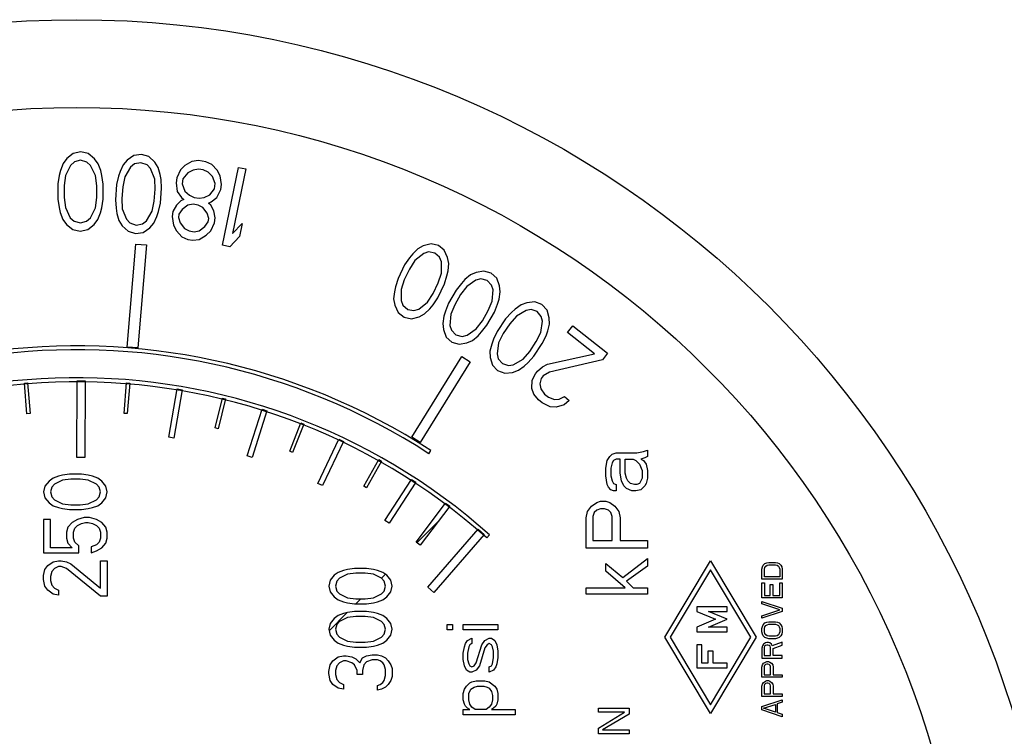
# Model space of a CAD drawing. Units: inches. Extents: x 3.5 to 27.7, y -19.1 to 7.
# Drawn here: x 6.7 to 7.6, y -9.2 to -8.5 of the extents above; entities that cross this region are included whole.
import ezdxf

# ---------------------------------------------------------------- set-up
doc = ezdxf.new("R2010")
doc.units = ezdxf.units.IN
doc.header["$LTSCALE"] = 1.21
doc.header["$MEASUREMENT"] = 0
doc.layers.get('0').update_dxf_attribs({"linetype": 'CONTINUOUS'})
doc.layers.add('03_AXES', color=7, linetype='CONTINUOUS')
doc.layers.add('04_CURVES', color=7, linetype='CONTINUOUS')

msp = doc.modelspace()

# ---------------------------------------------------------------- linework, layer by layer
at = {"color": 7, "linetype": 'Continuous'}
msp.add_line((7.04106, -8.90553), (7.04294, -8.90263), dxfattribs=at)
for radius in [0.59029, 0.58683]:
    msp.add_arc((6.72237, -9.39828), radius, 57.107, 302.893, dxfattribs=at)
at = {"layer": '03_AXES', "color": 7, "linetype": 'Continuous'}
for radius in [0.88555, 0.80609]:
    msp.add_circle((6.72237, -9.39828), radius, dxfattribs=at)
at = {"layer": '04_CURVES', "color": 7, "linetype": 'Continuous'}
for p, q in [((6.72596, -8.63236), (6.71914, -8.63385)), ((6.73276, -8.63392), (6.72596, -8.63236)), ((6.71344, -8.63841), (6.71001, -8.64299)), ((6.71914, -8.63385), (6.71344, -8.63841)), ((6.72024, -8.6415), (6.71682, -8.64455)), ((6.72592, -8.64), (6.72024, -8.6415)), ((6.73159, -8.64156), (6.72592, -8.64)), ((6.73499, -8.64463), (6.73159, -8.64156)), ((6.73842, -8.63853), (6.73276, -8.63392)), ((6.74181, -8.64313), (6.73842, -8.63853)), ((6.76812, -8.63974), (6.76437, -8.64405)), ((6.77413, -8.6356), (6.76812, -8.63974)), ((6.78104, -8.6346), (6.77413, -8.6356)), ((6.78772, -8.63665), (6.78104, -8.6346)), ((6.79303, -8.64165), (6.78772, -8.63665)), ((6.79607, -8.64649), (6.79303, -8.64165)), ((6.82661, -8.64096), (6.82031, -8.64466)), ((6.83245, -8.64029), (6.82661, -8.64096)), ((6.83919, -8.6413), (6.83245, -8.64029)), ((6.84458, -8.64366), (6.83919, -8.6413)), ((6.70771, -8.64909), (6.70655, -8.65367)), ((6.71001, -8.64299), (6.70771, -8.64909)), ((6.71682, -8.64455), (6.71223, -8.6537)), ((6.73948, -8.65383), (6.73499, -8.64463)), ((6.74405, -8.64926), (6.74181, -8.64313)), ((6.74516, -8.65385), (6.74405, -8.64926)), ((6.76164, -8.64998), (6.76015, -8.65446)), ((6.76437, -8.64405), (6.76164, -8.64998)), ((6.77104, -8.6461), (6.76581, -8.6549)), ((6.77468, -8.64331), (6.77104, -8.6461)), ((6.78045, -8.64222), (6.77468, -8.64331)), ((6.786, -8.64418), (6.78045, -8.64222)), ((6.78916, -8.64749), (6.786, -8.64418)), ((6.79299, -8.65699), (6.78916, -8.64749)), ((6.79787, -8.65276), (6.79607, -8.64649)), ((6.81626, -8.64869), (6.81289, -8.65591)), ((6.82031, -8.64466), (6.81626, -8.64869)), ((6.82772, -8.64886), (6.82278, -8.65121)), ((6.83244, -8.64802), (6.82772, -8.64886)), ((6.83693, -8.64869), (6.83244, -8.64802)), ((6.8412, -8.65088), (6.83693, -8.64869)), ((6.84524, -8.65458), (6.8412, -8.65088)), ((6.84951, -8.64903), (6.84458, -8.64366)), ((6.8522, -8.65407), (6.84951, -8.64903)), ((6.85428, -8.71682), (6.86863, -8.64641)), ((6.8753, -8.64777), (6.8634, -8.7062)), ((6.86863, -8.64641), (6.8753, -8.64777)), ((6.70655, -8.65367), (6.70538, -8.66131)), ((6.71223, -8.6537), (6.71105, -8.66287)), ((6.74058, -8.663), (6.73948, -8.65383)), ((6.74626, -8.6615), (6.74516, -8.65385)), ((6.76015, -8.65446), (6.75843, -8.662)), ((6.76581, -8.6549), (6.76398, -8.66396)), ((6.79342, -8.66622), (6.79299, -8.65699)), ((6.79865, -8.65742), (6.79787, -8.65276)), ((6.7992, -8.66513), (6.79865, -8.65742)), ((6.81289, -8.65591), (6.81221, -8.66045)), ((6.8185, -8.65676), (6.81782, -8.66129)), ((6.82278, -8.65121), (6.8185, -8.65676)), ((6.8477, -8.66113), (6.84524, -8.65458)), ((6.85332, -8.66197), (6.8522, -8.65407)), ((6.70538, -8.66131), (6.70532, -8.67507)), ((6.71105, -8.66287), (6.711, -8.67357)), ((6.74053, -8.67371), (6.74058, -8.663)), ((6.7462, -8.67526), (6.74626, -8.6615)), ((6.75843, -8.662), (6.75738, -8.67572)), ((6.76398, -8.66396), (6.76316, -8.67463)), ((6.7926, -8.67689), (6.79342, -8.66622)), ((6.79814, -8.67885), (6.7992, -8.66513)), ((6.81221, -8.66045), (6.81332, -8.66835)), ((6.81332, -8.66835), (6.81713, -8.67356)), ((6.81782, -8.66129), (6.82028, -8.66784)), ((6.82028, -8.66784), (6.82432, -8.67154)), ((6.84275, -8.67121), (6.84702, -8.66567)), ((6.84702, -8.66567), (6.8477, -8.66113)), ((6.84926, -8.67373), (6.85264, -8.66651)), ((6.85264, -8.66651), (6.85332, -8.66197)), ((6.70532, -8.67507), (6.70642, -8.68272)), ((6.711, -8.67357), (6.71209, -8.68275)), ((6.73935, -8.68287), (6.74053, -8.67371)), ((6.74503, -8.6829), (6.7462, -8.67526)), ((6.75738, -8.67572), (6.75793, -8.68343)), ((6.76316, -8.67463), (6.76359, -8.68386)), ((6.79076, -8.68595), (6.7926, -8.67689)), ((6.81668, -8.67658), (6.81263, -8.68061)), ((6.81915, -8.6754), (6.81668, -8.67658)), ((6.81713, -8.67356), (6.81915, -8.6754)), ((6.82432, -8.67154), (6.82859, -8.67373)), ((6.82859, -8.67373), (6.83308, -8.6744)), ((6.83308, -8.6744), (6.8378, -8.67356)), ((6.8378, -8.67356), (6.84275, -8.67121)), ((6.84161, -8.67877), (6.84409, -8.67759)), ((6.84409, -8.67759), (6.84926, -8.67373)), ((6.70642, -8.68272), (6.70753, -8.68731)), ((6.71209, -8.68275), (6.71659, -8.69194)), ((6.73476, -8.69203), (6.73935, -8.68287)), ((6.74387, -8.68748), (6.74503, -8.6829)), ((6.75793, -8.68343), (6.75871, -8.68809)), ((6.76359, -8.68386), (6.76741, -8.69335)), ((6.78553, -8.69475), (6.79076, -8.68595)), ((6.79494, -8.69087), (6.79642, -8.68638)), ((6.79642, -8.68638), (6.79814, -8.67885)), ((6.80948, -8.68632), (6.8088, -8.69086)), ((6.81263, -8.68061), (6.80948, -8.68632)), ((6.81779, -8.68448), (6.81487, -8.68868)), ((6.82297, -8.68061), (6.81779, -8.68448)), ((6.82768, -8.67977), (6.82297, -8.68061)), ((6.83218, -8.68045), (6.82768, -8.67977)), ((6.83644, -8.68263), (6.83218, -8.68045)), ((6.84026, -8.68784), (6.83644, -8.68263)), ((6.84363, -8.68062), (6.84161, -8.67877)), ((6.84632, -8.68566), (6.84363, -8.68062)), ((6.84766, -8.69204), (6.84632, -8.68566)), ((6.70753, -8.68731), (6.70977, -8.69344)), ((6.70977, -8.69344), (6.71316, -8.69804)), ((6.71659, -8.69194), (6.71999, -8.69501)), ((6.71999, -8.69501), (6.72566, -8.69657)), ((6.72566, -8.69657), (6.73134, -8.69507)), ((6.73134, -8.69507), (6.73476, -8.69203)), ((6.73814, -8.69816), (6.74157, -8.69359)), ((6.74157, -8.69359), (6.74387, -8.68748)), ((6.75871, -8.68809), (6.7605, -8.69436)), ((6.7605, -8.69436), (6.76355, -8.69919)), ((6.76741, -8.69335), (6.77058, -8.69666)), ((6.7819, -8.69753), (6.78553, -8.69475)), ((6.79221, -8.69679), (6.79494, -8.69087)), ((6.8088, -8.69086), (6.80991, -8.69876)), ((6.81487, -8.68868), (6.81442, -8.6917)), ((6.81442, -8.6917), (6.81598, -8.69657)), ((6.84182, -8.69271), (6.84026, -8.68784)), ((6.84137, -8.69574), (6.84182, -8.69271)), ((6.84698, -8.69658), (6.84766, -8.69204)), ((6.71316, -8.69804), (6.71881, -8.70265)), ((6.71881, -8.70265), (6.72562, -8.70421)), ((6.72562, -8.70421), (6.73244, -8.70272)), ((6.73244, -8.70272), (6.73814, -8.69816)), ((6.76355, -8.69919), (6.76886, -8.7042)), ((6.76886, -8.7042), (6.77554, -8.70625)), ((6.77058, -8.69666), (6.77612, -8.69862)), ((6.77612, -8.69862), (6.7819, -8.69753)), ((6.78245, -8.70524), (6.78846, -8.70111)), ((6.78846, -8.70111), (6.79221, -8.69679)), ((6.80991, -8.69876), (6.8126, -8.7038)), ((6.8126, -8.7038), (6.81754, -8.70917)), ((6.81598, -8.69657), (6.81979, -8.70178)), ((6.81979, -8.70178), (6.82406, -8.70397)), ((6.82406, -8.70397), (6.82855, -8.70464)), ((6.82855, -8.70464), (6.83327, -8.7038)), ((6.83327, -8.7038), (6.83844, -8.69994)), ((6.83844, -8.69994), (6.84137, -8.69574)), ((6.83956, -8.70783), (6.84361, -8.7038)), ((6.84361, -8.7038), (6.84698, -8.69658)), ((6.8634, -8.7062), (6.87221, -8.69707)), ((6.87221, -8.69707), (6.86977, -8.70906)), ((6.77554, -8.70625), (6.78245, -8.70524)), ((6.81754, -8.70917), (6.82293, -8.71153)), ((6.82293, -8.71153), (6.82742, -8.7122)), ((6.82742, -8.7122), (6.83326, -8.71153)), ((6.83326, -8.71153), (6.83956, -8.70783)), ((6.86977, -8.70906), (6.86096, -8.71818)), ((6.76797, -8.80897), (6.77595, -8.71581)), ((6.77595, -8.71581), (6.78566, -8.71664)), ((6.78566, -8.71664), (6.77768, -8.80981)), ((6.86096, -8.71818), (6.85428, -8.71682)), ((7.03101, -8.72001), (7.02636, -8.72456)), ((7.036, -8.71732), (7.03101, -8.72001)), ((7.04298, -8.71559), (7.036, -8.71732)), ((7.04965, -8.7171), (7.04298, -8.71559)), ((7.05499, -8.72136), (7.04965, -8.7171)), ((7.058, -8.72789), (7.05499, -8.72136)), ((7.02337, -8.72822), (7.01906, -8.73463)), ((7.02636, -8.72456), (7.02337, -8.72822)), ((7.02838, -8.73062), (7.0234, -8.73841)), ((7.03635, -8.72427), (7.02838, -8.73062)), ((7.04067, -8.72296), (7.03635, -8.72427)), ((7.04634, -8.72399), (7.04067, -8.72296)), ((7.05068, -8.72777), (7.04634, -8.72399)), ((7.05235, -8.73196), (7.05068, -8.72777)), ((7.05902, -8.73347), (7.058, -8.72789)), ((7.01906, -8.73463), (7.0131, -8.74703)), ((7.0234, -8.73841), (7.01877, -8.74806)), ((7.05238, -8.74216), (7.05235, -8.73196)), ((7.05738, -8.74456), (7.05837, -8.73994)), ((7.05837, -8.73994), (7.05902, -8.73347)), ((7.0131, -8.74703), (7.01079, -8.7544)), ((7.01877, -8.74806), (7.0158, -8.7568)), ((7.04941, -8.7509), (7.05238, -8.74216)), ((7.05507, -8.75193), (7.05738, -8.74456)), ((7.07365, -8.74797), (7.07041, -8.7514)), ((7.07861, -8.74376), (7.07365, -8.74797)), ((7.08363, -8.74839), (7.07523, -8.75415)), ((7.08378, -8.74143), (7.07861, -8.74376)), ((7.08804, -8.74739), (7.08363, -8.74839)), ((7.09087, -8.7402), (7.08378, -8.74143)), ((7.09362, -8.74882), (7.08804, -8.74739)), ((7.09741, -8.74218), (7.09087, -8.7402)), ((7.09768, -8.7529), (7.09362, -8.74882)), ((7.10243, -8.74681), (7.09741, -8.74218)), ((7.10497, -8.75355), (7.10243, -8.74681)), ((7.01079, -8.7544), (7.00981, -8.75902)), ((7.0158, -8.7568), (7.01582, -8.767)), ((7.04478, -8.76055), (7.04941, -8.7509)), ((7.04912, -8.76433), (7.05507, -8.75193)), ((7.06565, -8.75749), (7.05882, -8.76943)), ((7.07041, -8.7514), (7.06565, -8.75749)), ((7.07523, -8.75415), (7.06971, -8.76157)), ((7.09905, -8.7572), (7.09768, -8.7529)), ((7.09835, -8.76737), (7.09905, -8.7572)), ((7.10559, -8.75918), (7.10497, -8.75355)), ((7.00981, -8.75902), (7.00916, -8.76549)), ((7.00916, -8.76549), (7.01018, -8.77107)), ((7.0398, -8.76834), (7.04478, -8.76055)), ((7.0448, -8.77074), (7.04912, -8.76433)), ((7.06971, -8.76157), (7.0644, -8.77086)), ((7.10317, -8.77012), (7.10448, -8.76559)), ((7.10448, -8.76559), (7.10559, -8.75918)), ((7.01018, -8.77107), (7.01319, -8.7776)), ((7.01582, -8.767), (7.0175, -8.77119)), ((7.0175, -8.77119), (7.02184, -8.77497)), ((7.02184, -8.77497), (7.0275, -8.776)), ((7.0275, -8.776), (7.03183, -8.77468)), ((7.03183, -8.77468), (7.0398, -8.76834)), ((7.03717, -8.77895), (7.04182, -8.7744)), ((7.04182, -8.7744), (7.0448, -8.77074)), ((7.05882, -8.76943), (7.05599, -8.77662)), ((7.0644, -8.77086), (7.06081, -8.77937)), ((7.09476, -8.77589), (7.09835, -8.76737)), ((7.10034, -8.77731), (7.10317, -8.77012)), ((7.11915, -8.77469), (7.11567, -8.77788)), ((7.1244, -8.77084), (7.11915, -8.77469)), ((7.12972, -8.76889), (7.1244, -8.77084)), ((7.13354, -8.77514), (7.12908, -8.77582)), ((7.13688, -8.76817), (7.12972, -8.76889)), ((7.139, -8.77696), (7.13354, -8.77514)), ((7.14326, -8.77061), (7.13688, -8.76817)), ((7.14794, -8.77558), (7.14326, -8.77061)), ((7.14999, -8.78248), (7.14794, -8.77558)), ((7.01319, -8.7776), (7.01853, -8.78186)), ((7.01853, -8.78186), (7.02519, -8.78337)), ((7.02519, -8.78337), (7.03218, -8.78164)), ((7.03218, -8.78164), (7.03717, -8.77895)), ((7.05468, -8.78115), (7.05357, -8.78756)), ((7.05599, -8.77662), (7.05468, -8.78115)), ((7.06081, -8.77937), (7.06011, -8.78954)), ((7.08945, -8.78518), (7.09476, -8.77589)), ((7.09351, -8.78926), (7.10034, -8.77731)), ((7.11049, -8.78361), (7.10283, -8.79504)), ((7.11567, -8.77788), (7.11049, -8.78361)), ((7.12028, -8.78097), (7.11425, -8.78797)), ((7.12908, -8.77582), (7.12028, -8.78097)), ((7.14276, -8.78132), (7.139, -8.77696)), ((7.14382, -8.78571), (7.14276, -8.78132)), ((7.15021, -8.78815), (7.14999, -8.78248)), ((7.05357, -8.78756), (7.05419, -8.7932)), ((7.05419, -8.7932), (7.05673, -8.79993)), ((7.06011, -8.78954), (7.06149, -8.79385)), ((7.07553, -8.79835), (7.08393, -8.79259)), ((7.08393, -8.79259), (7.08945, -8.78518)), ((7.08875, -8.79534), (7.09351, -8.78926)), ((7.11425, -8.78797), (7.10829, -8.79686)), ((7.1424, -8.7958), (7.14382, -8.78571)), ((7.14864, -8.79446), (7.15021, -8.78815)), ((7.16651, -8.79598), (7.17121, -8.78995)), ((7.17121, -8.78995), (7.20272, -8.81451)), ((7.05673, -8.79993), (7.06175, -8.80456)), ((7.06149, -8.79385), (7.06554, -8.79793)), ((7.06554, -8.79793), (7.07112, -8.79935)), ((7.07112, -8.79935), (7.07553, -8.79835)), ((7.08055, -8.80298), (7.08551, -8.79877)), ((7.08551, -8.79877), (7.08875, -8.79534)), ((7.09949, -8.802), (7.09786, -8.80643)), ((7.10283, -8.79504), (7.09949, -8.802)), ((7.10829, -8.79686), (7.1041, -8.80509)), ((7.13821, -8.80404), (7.1424, -8.7958)), ((7.14367, -8.80586), (7.14701, -8.79889)), ((7.14701, -8.79889), (7.14864, -8.79446)), ((7.19102, -8.81508), (7.16651, -8.79598)), ((6.77768, -8.80981), (6.76797, -8.80897)), ((7.06175, -8.80456), (7.06829, -8.80654)), ((7.06829, -8.80654), (7.07538, -8.80531)), ((7.07538, -8.80531), (7.08055, -8.80298)), ((7.09786, -8.80643), (7.0963, -8.81275)), ((7.1041, -8.80509), (7.10268, -8.81518)), ((7.13225, -8.81293), (7.13821, -8.80404)), ((7.13601, -8.81729), (7.14367, -8.80586)), ((7.02568, -8.89069), (7.07082, -8.81768)), ((7.07082, -8.81768), (7.07843, -8.82238)), ((7.0963, -8.81275), (7.09651, -8.81841)), ((7.09651, -8.81841), (7.09856, -8.82531)), ((7.10268, -8.81518), (7.10374, -8.81958)), ((7.10374, -8.81958), (7.1075, -8.82394)), ((7.11743, -8.82507), (7.12622, -8.81993)), ((7.12622, -8.81993), (7.13225, -8.81293)), ((7.13083, -8.82302), (7.13601, -8.81729)), ((7.14846, -8.82456), (7.19102, -8.81508)), ((7.20272, -8.81451), (7.19802, -8.82054)), ((7.07843, -8.82238), (7.03329, -8.89539)), ((7.09856, -8.82531), (7.10324, -8.83029)), ((7.1075, -8.82394), (7.11296, -8.82576)), ((7.11296, -8.82576), (7.11743, -8.82507)), ((7.12211, -8.83005), (7.12736, -8.82621)), ((7.12736, -8.82621), (7.13083, -8.82302)), ((7.13926, -8.83095), (7.14389, -8.82681)), ((7.14389, -8.82681), (7.14846, -8.82456)), ((7.19802, -8.82054), (7.15002, -8.83159)), ((7.10324, -8.83029), (7.10962, -8.83273)), ((7.10962, -8.83273), (7.11679, -8.83201)), ((7.11679, -8.83201), (7.12211, -8.83005)), ((7.13449, -8.83887), (7.13738, -8.83336)), ((7.13738, -8.83336), (7.13926, -8.83095)), ((7.14263, -8.83746), (7.14156, -8.84244)), ((7.14451, -8.83504), (7.14263, -8.83746)), ((7.15002, -8.83159), (7.14451, -8.83504)), ((6.67498, -8.84156), (6.67788, -8.84132)), ((6.67728, -8.86942), (6.67498, -8.84156)), ((6.67788, -8.84132), (6.68018, -8.86918)), ((6.72237, -8.90886), (6.72288, -8.83954)), ((6.72288, -8.83954), (6.7301, -8.83959)), ((6.7301, -8.83959), (6.72959, -8.90891)), ((6.76519, -8.86902), (6.76751, -8.84137)), ((6.76751, -8.84137), (6.77039, -8.84161)), ((6.77039, -8.84161), (6.76807, -8.86926)), ((7.13423, -8.84642), (7.13449, -8.83887)), ((7.13586, -8.85156), (7.13423, -8.84642)), ((7.14156, -8.84244), (7.14231, -8.8469)), ((7.14231, -8.8469), (7.14574, -8.85151)), ((6.80576, -8.89058), (6.81313, -8.84696)), ((6.81767, -8.84773), (6.81031, -8.89135)), ((6.81313, -8.84696), (6.81767, -8.84773)), ((6.84754, -8.88218), (6.85414, -8.85531)), ((6.85414, -8.85531), (6.85694, -8.85599)), ((7.14017, -8.85686), (7.13586, -8.85156)), ((7.14574, -8.85151), (7.14924, -8.85424)), ((7.14924, -8.85424), (7.15456, -8.85645)), ((7.15906, -8.85608), (7.16363, -8.85383)), ((7.16363, -8.85383), (7.16801, -8.85724)), ((6.85694, -8.85599), (6.85034, -8.88287)), ((7.14367, -8.85959), (7.14017, -8.85686)), ((7.15073, -8.86316), (7.14367, -8.85959)), ((7.15612, -8.86348), (7.15073, -8.86316)), ((7.15456, -8.85645), (7.15906, -8.85608)), ((7.16338, -8.86138), (7.15612, -8.86348)), ((7.16801, -8.85724), (7.16338, -8.86138)), ((6.68018, -8.86918), (6.67728, -8.86942)), ((6.76807, -8.86926), (6.76519, -8.86902)), ((6.87669, -8.90745), (6.89014, -8.86533)), ((6.89452, -8.86673), (6.88107, -8.90885)), ((6.89014, -8.86533), (6.89452, -8.86673)), ((6.85034, -8.88287), (6.84754, -8.88218)), ((6.91508, -8.90338), (6.92518, -8.87766)), ((6.92786, -8.87871), (6.91776, -8.90443)), ((6.92518, -8.87766), (6.92786, -8.87871)), ((6.81031, -8.89135), (6.80576, -8.89058)), ((7.03329, -8.89539), (7.02568, -8.89069)), ((6.94062, -8.93235), (6.95956, -8.89239)), ((6.96372, -8.89436), (6.94478, -8.93433)), ((6.95956, -8.89239), (6.96372, -8.89436)), ((6.72959, -8.90891), (6.72237, -8.90886)), ((6.88107, -8.90885), (6.87669, -8.90745)), ((6.91776, -8.90443), (6.91508, -8.90338)), ((7.20227, -8.91163), (7.20462, -8.90818)), ((7.20462, -8.90818), (7.20697, -8.90588)), ((7.20697, -8.90588), (7.2105, -8.90473)), ((7.2105, -8.90473), (7.22932, -8.90473)), ((7.22932, -8.90473), (7.2352, -8.90357)), ((7.2352, -8.90357), (7.23872, -8.90242)), ((7.23872, -8.90818), (7.23637, -8.90933)), ((7.23872, -8.90242), (7.23872, -8.90818)), ((6.98202, -8.93503), (6.99562, -8.91092)), ((6.99813, -8.91234), (6.98453, -8.93644)), ((6.99562, -8.91092), (6.99813, -8.91234)), ((7.20109, -8.91854), (7.20227, -8.91163)), ((7.20697, -8.91394), (7.20579, -8.91854)), ((7.20815, -8.91163), (7.20697, -8.91394)), ((7.2105, -8.91048), (7.20815, -8.91163)), ((7.21403, -8.91048), (7.2105, -8.91048)), ((7.21403, -8.92315), (7.21403, -8.91048)), ((7.21873, -8.92315), (7.21873, -8.91048)), ((7.21873, -8.91048), (7.22579, -8.91048)), ((7.22579, -8.91048), (7.22814, -8.91163)), ((7.22814, -8.91163), (7.23167, -8.91509)), ((7.23167, -8.91509), (7.23402, -8.92085)), ((7.23637, -8.90933), (7.23284, -8.91048)), ((7.23284, -8.91048), (7.2352, -8.91163)), ((7.2352, -8.91163), (7.23755, -8.91509)), ((7.23755, -8.91509), (7.23872, -8.92085)), ((6.7059, -8.9259), (6.701, -8.92768)), ((6.70958, -8.92502), (6.7059, -8.9259)), ((6.7157, -8.92413), (6.70958, -8.92502)), ((6.72673, -8.92413), (6.7157, -8.92413)), ((6.73285, -8.92502), (6.72673, -8.92413)), ((6.73653, -8.9259), (6.73285, -8.92502)), ((6.74143, -8.92768), (6.73653, -8.9259)), ((7.20109, -8.92545), (7.20109, -8.91854)), ((7.20227, -8.93351), (7.20109, -8.92545)), ((7.20579, -8.91854), (7.20579, -8.92545)), ((7.20579, -8.92545), (7.20697, -8.93006)), ((7.2152, -8.93006), (7.21403, -8.92315)), ((7.21991, -8.92776), (7.21873, -8.92315)), ((7.23402, -8.92085), (7.23402, -8.92776)), ((7.23872, -8.92085), (7.23872, -8.92776)), ((6.69365, -8.9348), (6.69243, -8.94013)), ((6.69733, -8.93035), (6.69365, -8.9348)), ((6.701, -8.92768), (6.69733, -8.93035)), ((6.69978, -8.93569), (6.69855, -8.94013)), ((6.70223, -8.93302), (6.69978, -8.93569)), ((6.70958, -8.92946), (6.70223, -8.93302)), ((6.71693, -8.92857), (6.70958, -8.92946)), ((6.7255, -8.92857), (6.71693, -8.92857)), ((6.73285, -8.92946), (6.7255, -8.92857)), ((6.7402, -8.93302), (6.73285, -8.92946)), ((6.74265, -8.93569), (6.7402, -8.93302)), ((6.7451, -8.93035), (6.74143, -8.92768)), ((6.74388, -8.94013), (6.74265, -8.93569)), ((6.74878, -8.9348), (6.7451, -8.93035)), ((6.75, -8.94013), (6.74878, -8.9348)), ((6.94478, -8.93433), (6.94062, -8.93235)), ((6.98453, -8.93644), (6.98202, -8.93503)), ((7.00119, -8.96586), (7.02532, -8.9288)), ((7.02918, -8.93132), (7.00505, -8.96838)), ((7.02532, -8.9288), (7.02918, -8.93132)), ((7.20344, -8.93582), (7.20227, -8.93351)), ((7.20579, -8.93812), (7.20344, -8.93582)), ((7.20697, -8.93006), (7.20815, -8.93236)), ((7.20815, -8.93236), (7.2105, -8.93351)), ((7.2105, -8.93351), (7.2105, -8.93927)), ((7.21756, -8.93467), (7.2152, -8.93006)), ((7.21991, -8.93697), (7.21756, -8.93467)), ((7.22108, -8.93006), (7.21991, -8.92776)), ((7.22344, -8.93236), (7.22108, -8.93006)), ((7.22696, -8.93351), (7.22344, -8.93236)), ((7.22932, -8.93351), (7.22696, -8.93351)), ((7.23167, -8.93236), (7.22932, -8.93351)), ((7.23402, -8.92776), (7.23167, -8.93236)), ((7.23637, -8.93467), (7.23284, -8.93812)), ((7.23755, -8.93236), (7.23637, -8.93467)), ((7.23872, -8.92776), (7.23755, -8.93236)), ((6.69243, -8.94013), (6.69365, -8.94547)), ((6.69855, -8.94013), (6.69978, -8.94458)), ((6.69978, -8.94458), (6.70223, -8.94725)), ((6.7402, -8.94725), (6.74265, -8.94458)), ((6.74265, -8.94458), (6.74388, -8.94013)), ((6.74878, -8.94547), (6.75, -8.94013)), ((7.20815, -8.93927), (7.20579, -8.93812)), ((7.2105, -8.93927), (7.20815, -8.93927)), ((7.22461, -8.93927), (7.21991, -8.93697)), ((7.22814, -8.93927), (7.22461, -8.93927)), ((7.23284, -8.93812), (7.22814, -8.93927)), ((6.69365, -8.94547), (6.69733, -8.94991)), ((6.69733, -8.94991), (6.701, -8.95258)), ((6.701, -8.95258), (6.7059, -8.95436)), ((6.70223, -8.94725), (6.70958, -8.9508)), ((6.70958, -8.9508), (6.71693, -8.95169)), ((6.71693, -8.95169), (6.7255, -8.95169)), ((6.7255, -8.95169), (6.73285, -8.9508)), ((6.73285, -8.9508), (6.7402, -8.94725)), ((6.73653, -8.95436), (6.74143, -8.95258)), ((6.74143, -8.95258), (6.7451, -8.94991)), ((6.7451, -8.94991), (6.74878, -8.94547)), ((7.02958, -8.98558), (7.05616, -8.95021)), ((7.05984, -8.95297), (7.03326, -8.98835)), ((7.05616, -8.95021), (7.05984, -8.95297)), ((7.18463, -8.9577), (7.18815, -8.95309)), ((7.18815, -8.95309), (7.19286, -8.94964)), ((7.19286, -8.94964), (7.19639, -8.94848)), ((7.19639, -8.94848), (7.20109, -8.94848)), ((7.20109, -8.94848), (7.20462, -8.94964)), ((7.20462, -8.94964), (7.20932, -8.95309)), ((7.20932, -8.95309), (7.21285, -8.9577)), ((6.7059, -8.95436), (6.70958, -8.95525)), ((6.70958, -8.95525), (6.7157, -8.95614)), ((6.7157, -8.95614), (6.72673, -8.95614)), ((6.72673, -8.95614), (6.73285, -8.95525)), ((6.73285, -8.95525), (6.73653, -8.95436)), ((7.18345, -8.96345), (7.18463, -8.9577)), ((7.19051, -8.95885), (7.18933, -8.9623)), ((7.18933, -8.9623), (7.18933, -8.98418)), ((7.19286, -8.95655), (7.19051, -8.95885)), ((7.19639, -8.95539), (7.19286, -8.95655)), ((7.19991, -8.95539), (7.19639, -8.95539)), ((7.20344, -8.95655), (7.19991, -8.95539)), ((7.20579, -8.95885), (7.20344, -8.95655)), ((7.20697, -8.9623), (7.20579, -8.95885)), ((7.20697, -8.98418), (7.20697, -8.9623)), ((7.21285, -8.9577), (7.21403, -8.96345)), ((6.69243, -8.96503), (6.69243, -8.99526)), ((6.69855, -8.96503), (6.69243, -8.96503)), ((6.69855, -8.99082), (6.69855, -8.96503)), ((6.71815, -8.9677), (6.71448, -8.97214)), ((6.72305, -8.96503), (6.71815, -8.9677)), ((6.7206, -8.97303), (6.72305, -8.97037)), ((6.72918, -8.96325), (6.72305, -8.96503)), ((6.72305, -8.97037), (6.72673, -8.96859)), ((6.72673, -8.96859), (6.7304, -8.9677)), ((6.73408, -8.96325), (6.72918, -8.96325)), ((6.7304, -8.9677), (6.73285, -8.9677)), ((6.73285, -8.9677), (6.73653, -8.96859)), ((6.7402, -8.96503), (6.73408, -8.96325)), ((6.73653, -8.96859), (6.7402, -8.97037)), ((6.7451, -8.9677), (6.7402, -8.96503)), ((6.7402, -8.97037), (6.74265, -8.97303)), ((6.74878, -8.97214), (6.7451, -8.9677)), ((7.00505, -8.96838), (7.00119, -8.96586)), ((7.18345, -8.99109), (7.18345, -8.96345)), ((7.21403, -8.96345), (7.21403, -8.98418)), ((6.71448, -8.97214), (6.71325, -8.97659)), ((6.71325, -8.97659), (6.71325, -8.98193)), ((6.71938, -8.97659), (6.7206, -8.97303)), ((6.71938, -8.98193), (6.71938, -8.97659)), ((6.74265, -8.97303), (6.74388, -8.97659)), ((6.74388, -8.97659), (6.74388, -8.98193)), ((6.75, -8.97659), (6.74878, -8.97214)), ((6.75, -8.98193), (6.75, -8.97659)), ((7.04011, -9.02633), (7.08569, -8.97377)), ((7.09116, -8.97851), (7.04559, -9.03108)), ((7.08569, -8.97377), (7.09116, -8.97851)), ((7.09345, -8.9818), (7.09586, -8.97901)), ((6.71325, -8.98193), (6.71448, -8.98637)), ((6.71448, -8.98637), (6.71815, -8.99082)), ((6.7206, -8.98548), (6.71938, -8.98193)), ((6.72428, -8.98904), (6.7206, -8.98548)), ((6.72428, -8.99526), (6.72428, -8.98904)), ((6.7402, -8.98815), (6.7353, -8.98993)), ((6.74265, -8.98548), (6.7402, -8.98815)), ((6.74388, -8.98193), (6.74265, -8.98548)), ((6.7451, -8.99082), (6.74878, -8.98637)), ((6.74878, -8.98637), (6.75, -8.98193)), ((7.03326, -8.98835), (7.02958, -8.98558)), ((7.18933, -8.98418), (7.20697, -8.98418)), ((7.21403, -8.98418), (7.23872, -8.98418)), ((7.23872, -8.98418), (7.23872, -8.99109)), ((6.69243, -8.99526), (6.72428, -8.99526)), ((6.71815, -8.99082), (6.69855, -8.99082)), ((6.7353, -8.98993), (6.7353, -8.99526)), ((6.7353, -8.99526), (6.7402, -8.99349)), ((6.7402, -8.99349), (6.7451, -8.99082)), ((7.23872, -8.99109), (7.18345, -8.99109)), ((6.69365, -9.01038), (6.6961, -9.00682)), ((6.6961, -9.00682), (6.701, -9.00327)), ((6.701, -9.00327), (6.7059, -9.00238)), ((6.7059, -9.00238), (6.70835, -9.00238)), ((6.70835, -9.00238), (6.71325, -9.00327)), ((6.71325, -9.00327), (6.71693, -9.00505)), ((6.71693, -9.00505), (6.74388, -9.02728)), ((6.74388, -9.02728), (6.74388, -9.00238)), ((6.74388, -9.00238), (6.75, -9.00238)), ((6.75, -9.00238), (6.75, -9.03439)), ((7.20109, -9.01182), (7.20109, -9.00491)), ((7.20109, -9.00491), (7.21638, -9.01758)), ((7.21638, -9.01758), (7.23872, -9.0003)), ((7.23872, -9.00721), (7.21991, -9.02103)), ((7.23872, -9.0003), (7.23872, -9.00721)), ((6.69243, -9.01572), (6.69365, -9.01038)), ((6.69243, -9.01927), (6.69243, -9.01572)), ((6.69978, -9.01216), (6.69855, -9.01661)), ((6.70223, -9.00949), (6.69978, -9.01216)), ((6.7059, -9.00771), (6.70223, -9.00949)), ((6.70835, -9.00771), (6.7059, -9.00771)), ((6.71325, -9.00949), (6.70835, -9.00771)), ((6.74388, -9.03439), (6.71325, -9.00949)), ((6.95528, -9.01557), (6.9516, -9.02001)), ((6.95895, -9.0129), (6.95528, -9.01557)), ((6.96385, -9.01112), (6.95895, -9.0129)), ((6.96753, -9.01468), (6.96018, -9.01823)), ((6.96753, -9.01023), (6.96385, -9.01112)), ((6.97365, -9.00934), (6.96753, -9.01023)), ((6.97488, -9.01379), (6.96753, -9.01468)), ((6.98468, -9.00934), (6.97365, -9.00934)), ((6.98345, -9.01379), (6.97488, -9.01379)), ((6.9908, -9.01468), (6.98345, -9.01379)), ((6.9908, -9.01023), (6.98468, -9.00934)), ((6.99448, -9.01112), (6.9908, -9.01023)), ((6.99815, -9.01823), (6.9908, -9.01468)), ((6.99938, -9.0129), (6.99448, -9.01112)), ((7.00305, -9.01557), (6.99938, -9.0129)), ((7.00673, -9.02001), (7.00305, -9.01557)), ((7.21873, -9.02679), (7.20109, -9.01182)), ((6.69365, -9.0255), (6.69243, -9.01927)), ((6.69855, -9.01661), (6.69855, -9.02016)), ((6.69855, -9.02016), (6.69978, -9.02461)), ((6.69978, -9.02461), (6.70223, -9.02728)), ((6.9516, -9.02001), (6.95038, -9.02535)), ((6.95773, -9.0209), (6.9565, -9.02535)), ((6.96018, -9.01823), (6.95773, -9.0209)), ((7.0006, -9.0209), (6.99815, -9.01823)), ((7.00183, -9.02535), (7.0006, -9.0209)), ((7.00795, -9.02535), (7.00673, -9.02001)), ((7.21991, -9.02103), (7.22579, -9.02679)), ((6.6961, -9.02906), (6.69365, -9.0255)), ((6.701, -9.03261), (6.6961, -9.02906)), ((6.7059, -9.0335), (6.701, -9.03261)), ((6.70223, -9.02728), (6.7059, -9.02906)), ((6.7059, -9.02906), (6.7059, -9.0335)), ((6.95038, -9.02535), (6.9516, -9.03068)), ((6.9516, -9.03068), (6.95528, -9.03513)), ((6.9565, -9.02535), (6.95773, -9.02979)), ((6.95773, -9.02979), (6.96018, -9.03246)), ((6.96018, -9.03246), (6.96753, -9.03602)), ((6.9908, -9.03602), (6.99815, -9.03246)), ((6.99815, -9.03246), (7.0006, -9.02979)), ((7.0006, -9.02979), (7.00183, -9.02535)), ((7.00305, -9.03513), (7.00673, -9.03068)), ((7.00673, -9.03068), (7.00795, -9.02535)), ((7.04559, -9.03108), (7.04011, -9.02633)), ((7.18345, -9.03255), (7.18345, -9.02679)), ((7.18345, -9.02679), (7.21873, -9.02679)), ((7.23872, -9.03255), (7.18345, -9.03255)), ((7.22579, -9.02679), (7.23872, -9.02679)), ((7.23872, -9.02679), (7.23872, -9.03255)), ((6.75, -9.03439), (6.74388, -9.03439)), ((6.95528, -9.03513), (6.95895, -9.0378)), ((6.95895, -9.0378), (6.96385, -9.03958)), ((6.96385, -9.03958), (6.96753, -9.04046)), ((6.96753, -9.03602), (6.97488, -9.03691)), ((6.96753, -9.04046), (6.97365, -9.04135)), ((6.97365, -9.04135), (6.98468, -9.04135)), ((6.97488, -9.03691), (6.98345, -9.03691)), ((6.98345, -9.03691), (6.9908, -9.03602)), ((6.98468, -9.04135), (6.9908, -9.04046)), ((6.9908, -9.04046), (6.99448, -9.03958)), ((6.99448, -9.03958), (6.99938, -9.0378)), ((6.99938, -9.0378), (7.00305, -9.03513)), ((6.96385, -9.05025), (6.95895, -9.05202)), ((6.96753, -9.04936), (6.96385, -9.05025)), ((6.97365, -9.04847), (6.96753, -9.04936)), ((6.98468, -9.04847), (6.97365, -9.04847)), ((6.9908, -9.04936), (6.98468, -9.04847)), ((6.99448, -9.05025), (6.9908, -9.04936)), ((6.99938, -9.05202), (6.99448, -9.05025)), ((6.9516, -9.05914), (6.95038, -9.06447)), ((6.95528, -9.05469), (6.9516, -9.05914)), ((6.95895, -9.05202), (6.95528, -9.05469)), ((6.95773, -9.06003), (6.9565, -9.06447)), ((6.96018, -9.05736), (6.95773, -9.06003)), ((6.96753, -9.0538), (6.96018, -9.05736)), ((6.97488, -9.05291), (6.96753, -9.0538)), ((6.98345, -9.05291), (6.97488, -9.05291)), ((6.9908, -9.0538), (6.98345, -9.05291)), ((6.99815, -9.05736), (6.9908, -9.0538)), ((7.0006, -9.06003), (6.99815, -9.05736)), ((7.00305, -9.05469), (6.99938, -9.05202)), ((7.00183, -9.06447), (7.0006, -9.06003)), ((7.00673, -9.05914), (7.00305, -9.05469)), ((7.00795, -9.06447), (7.00673, -9.05914)), ((7.05747, -9.06495), (7.05747, -9.06015)), ((7.05747, -9.06015), (7.06237, -9.06015)), ((7.06237, -9.06015), (7.06237, -9.06495)), ((7.07217, -9.06495), (7.07217, -9.06015)), ((7.07217, -9.06015), (7.10353, -9.06015)), ((7.10353, -9.06015), (7.10353, -9.06495)), ((6.95038, -9.06447), (6.9516, -9.06981)), ((6.9565, -9.06447), (6.95773, -9.06892)), ((6.95773, -9.06892), (6.96018, -9.07159)), ((6.99815, -9.07159), (7.0006, -9.06892)), ((7.0006, -9.06892), (7.00183, -9.06447)), ((7.00673, -9.06981), (7.00795, -9.06447)), ((7.06237, -9.06495), (7.05747, -9.06495)), ((7.10353, -9.06495), (7.07217, -9.06495)), ((6.9516, -9.06981), (6.95528, -9.07425)), ((6.95528, -9.07425), (6.95895, -9.07692)), ((6.95895, -9.07692), (6.96385, -9.0787)), ((6.96018, -9.07159), (6.96753, -9.07514)), ((6.96753, -9.07514), (6.97488, -9.07603)), ((6.97488, -9.07603), (6.98345, -9.07603)), ((6.98345, -9.07603), (6.9908, -9.07514)), ((6.9908, -9.07514), (6.99815, -9.07159)), ((6.99448, -9.0787), (6.99938, -9.07692)), ((6.99938, -9.07692), (7.00305, -9.07425)), ((7.00305, -9.07425), (7.00673, -9.06981)), ((7.07315, -9.0803), (7.07413, -9.07742)), ((7.07413, -9.07742), (7.07609, -9.07454)), ((7.07609, -9.07454), (7.08001, -9.07262)), ((7.07805, -9.07838), (7.07707, -9.0803)), ((7.08001, -9.07742), (7.07805, -9.07838)), ((7.08001, -9.07262), (7.08001, -9.07742)), ((7.08393, -9.09469), (7.08883, -9.07838)), ((7.08883, -9.07838), (7.09177, -9.07454)), ((7.09177, -9.07454), (7.09569, -9.07262)), ((7.09373, -9.07838), (7.09177, -9.08126)), ((7.09569, -9.07742), (7.09373, -9.07838)), ((7.09569, -9.07262), (7.09765, -9.07262)), ((7.09765, -9.07838), (7.09569, -9.07742)), ((7.09765, -9.07262), (7.10059, -9.07454)), ((7.09863, -9.0803), (7.09765, -9.07838)), ((7.10059, -9.07454), (7.10255, -9.07838)), ((7.10255, -9.07838), (7.10353, -9.08414)), ((6.96385, -9.0787), (6.96753, -9.07959)), ((6.96753, -9.07959), (6.97365, -9.08048)), ((6.97365, -9.08048), (6.98468, -9.08048)), ((6.98468, -9.08048), (6.9908, -9.07959)), ((6.9908, -9.07959), (6.99448, -9.0787)), ((7.07217, -9.08606), (7.07315, -9.0803)), ((7.07217, -9.09181), (7.07217, -9.08606)), ((7.07707, -9.0803), (7.07609, -9.08606)), ((7.07609, -9.08606), (7.07609, -9.09181)), ((7.09177, -9.08126), (7.08687, -9.09757)), ((7.09961, -9.08414), (7.09863, -9.0803)), ((7.09961, -9.0899), (7.09961, -9.08414)), ((7.10353, -9.08414), (7.10353, -9.0899)), ((6.9516, -9.09649), (6.95405, -9.09293)), ((6.95405, -9.09293), (6.95895, -9.08937)), ((6.96018, -9.09471), (6.95773, -9.09737)), ((6.95895, -9.08937), (6.96385, -9.08848)), ((6.96385, -9.09293), (6.96018, -9.09471)), ((6.96385, -9.08848), (6.9663, -9.08848)), ((6.9663, -9.09293), (6.96385, -9.09293)), ((6.9663, -9.08848), (6.9712, -9.08937)), ((6.9712, -9.09471), (6.9663, -9.09293)), ((6.9712, -9.08937), (6.97488, -9.09115)), ((6.97365, -9.09649), (6.9712, -9.09471)), ((6.97488, -9.09115), (6.97855, -9.09471)), ((6.97855, -9.09471), (6.981, -9.09026)), ((6.981, -9.09026), (6.98468, -9.08848)), ((6.98468, -9.09382), (6.98223, -9.09649)), ((6.98468, -9.08848), (6.98958, -9.08759)), ((6.98958, -9.09204), (6.98468, -9.09382)), ((6.98958, -9.08759), (6.99448, -9.08759)), ((6.99448, -9.09204), (6.98958, -9.09204)), ((6.99448, -9.08759), (6.99815, -9.08848)), ((6.99693, -9.09293), (6.99448, -9.09204)), ((6.99938, -9.09471), (6.99693, -9.09293)), ((6.99815, -9.08848), (7.00183, -9.09026)), ((7.0006, -9.09649), (6.99938, -9.09471)), ((7.00183, -9.09026), (7.00428, -9.09293)), ((7.00428, -9.09293), (7.00673, -9.09649)), ((7.07315, -9.09757), (7.07217, -9.09181)), ((7.07609, -9.09181), (7.07707, -9.09565)), ((7.07707, -9.09565), (7.07805, -9.09757)), ((7.08197, -9.09757), (7.08393, -9.09469)), ((7.09765, -9.09757), (7.09863, -9.09565)), ((7.09863, -9.09565), (7.09961, -9.0899)), ((7.10255, -9.09565), (7.10157, -9.09853)), ((7.10353, -9.0899), (7.10255, -9.09565)), ((6.95038, -9.10271), (6.9516, -9.09649)), ((6.95038, -9.10449), (6.95038, -9.10271)), ((6.9516, -9.11071), (6.95038, -9.10449)), ((6.95773, -9.09737), (6.9565, -9.10182)), ((6.9565, -9.10182), (6.9565, -9.10538)), ((6.9761, -9.10182), (6.97365, -9.09649)), ((6.9761, -9.10538), (6.9761, -9.10182)), ((6.98223, -9.09649), (6.981, -9.10182)), ((6.981, -9.10182), (6.981, -9.10538)), ((7.00183, -9.10093), (7.0006, -9.09649)), ((7.00183, -9.10627), (7.00183, -9.10093)), ((7.00673, -9.09649), (7.00795, -9.10004)), ((7.00795, -9.10004), (7.00795, -9.10716)), ((7.07511, -9.10141), (7.07315, -9.09757)), ((7.07805, -9.10333), (7.07511, -9.10141)), ((7.07805, -9.09757), (7.08001, -9.09853)), ((7.08001, -9.10333), (7.07805, -9.10333)), ((7.08001, -9.09853), (7.08197, -9.09757)), ((7.08393, -9.10141), (7.08001, -9.10333)), ((7.08687, -9.09757), (7.08393, -9.10141)), ((7.09569, -9.09853), (7.09765, -9.09757)), ((7.09569, -9.10333), (7.09569, -9.09853)), ((7.09961, -9.10141), (7.09569, -9.10333)), ((7.10157, -9.09853), (7.09961, -9.10141)), ((6.95405, -9.11427), (6.9516, -9.11071)), ((6.9565, -9.10538), (6.95773, -9.10982)), ((6.95773, -9.10982), (6.96018, -9.11249)), ((6.96018, -9.11249), (6.96385, -9.11427)), ((6.981, -9.10538), (6.9761, -9.10538)), ((6.99693, -9.11427), (6.99938, -9.11249)), ((6.99938, -9.11249), (7.0006, -9.11071)), ((7.0006, -9.11071), (7.00183, -9.10627)), ((7.00673, -9.11071), (7.00428, -9.11427)), ((7.00795, -9.10716), (7.00673, -9.11071)), ((7.07511, -9.11581), (7.07805, -9.11293)), ((7.07805, -9.11293), (7.08001, -9.11197)), ((7.08001, -9.11197), (7.08393, -9.11101)), ((7.08393, -9.11101), (7.09177, -9.11101)), ((7.09177, -9.11101), (7.09569, -9.11197)), ((7.09569, -9.11197), (7.10059, -9.11581)), ((6.95895, -9.11783), (6.95405, -9.11427)), ((6.96385, -9.11872), (6.95895, -9.11783)), ((6.96385, -9.11427), (6.96385, -9.11872)), ((6.99448, -9.11516), (6.99693, -9.11427)), ((6.99448, -9.11961), (6.99448, -9.11516)), ((6.99815, -9.11872), (6.99448, -9.11961)), ((7.00183, -9.11694), (6.99815, -9.11872)), ((7.00428, -9.11427), (7.00183, -9.11694)), ((7.07217, -9.12252), (7.07315, -9.11868)), ((7.07217, -9.12828), (7.07217, -9.12252)), ((7.07315, -9.11868), (7.07511, -9.11581)), ((7.07707, -9.12252), (7.07903, -9.11868)), ((7.07707, -9.12828), (7.07707, -9.12252)), ((7.07903, -9.11868), (7.08197, -9.11677)), ((7.08197, -9.11677), (7.08491, -9.11581)), ((7.08491, -9.11581), (7.09079, -9.11581)), ((7.09079, -9.11581), (7.09373, -9.11677)), ((7.09373, -9.11677), (7.09569, -9.11772)), ((7.09569, -9.11772), (7.09765, -9.1206)), ((7.09765, -9.1206), (7.09863, -9.12444)), ((7.10059, -9.11581), (7.10255, -9.11868)), ((7.10255, -9.11868), (7.10353, -9.12252)), ((7.10353, -9.12252), (7.10353, -9.12828)), ((7.07315, -9.13212), (7.07217, -9.12828)), ((7.07805, -9.13212), (7.07707, -9.12828)), ((7.09863, -9.12828), (7.09765, -9.13212)), ((7.09863, -9.12444), (7.09863, -9.12828)), ((7.10353, -9.12828), (7.10255, -9.13212)), ((7.07217, -9.14172), (7.07217, -9.13692)), ((7.07217, -9.13692), (7.07805, -9.13692)), ((7.07413, -9.13404), (7.07315, -9.13212)), ((7.07609, -9.13596), (7.07413, -9.13404)), ((7.07805, -9.13692), (7.07609, -9.13596)), ((7.08001, -9.135), (7.07805, -9.13212)), ((7.08295, -9.13692), (7.08001, -9.135)), ((7.09275, -9.13692), (7.08295, -9.13692)), ((7.09569, -9.135), (7.09275, -9.13692)), ((7.09765, -9.13212), (7.09569, -9.135)), ((7.09961, -9.13596), (7.09765, -9.13692)), ((7.09765, -9.13692), (7.11921, -9.13692)), ((7.10157, -9.13404), (7.09961, -9.13596)), ((7.10255, -9.13212), (7.10157, -9.13404)), ((7.11921, -9.13692), (7.11921, -9.14172)), ((7.1945, -9.13941), (7.1945, -9.13596)), ((7.1945, -9.13596), (7.22214, -9.13596)), ((7.1945, -9.15381), (7.21803, -9.13941)), ((7.21803, -9.13941), (7.1945, -9.13941)), ((7.22214, -9.13596), (7.22214, -9.14114)), ((7.11921, -9.14172), (7.07217, -9.14172)), ((7.22214, -9.14114), (7.19803, -9.15553)), ((7.1945, -9.15899), (7.1945, -9.15381)), ((7.19803, -9.15553), (7.22214, -9.15553)), ((7.22214, -9.15553), (7.22214, -9.15899)), ((7.22214, -9.15899), (7.1945, -9.15899))]:
    msp.add_line(p, q, dxfattribs=at)
at = {"layer": '04_CURVES', "color": 2, "linetype": 'Continuous'}
for p, q in [((7.03027, -8.9861), (7.04911, -8.96726)), ((6.99814, -9.01823), (7.00175, -9.01462)), ((6.97502, -9.04135), (6.97946, -9.03691)), ((6.95066, -9.06571), (6.96685, -9.04952))]:
    msp.add_line(p, q, dxfattribs=at)
at = {"layer": '04_CURVES', "linetype": 'Continuous'}
for p, q in [((7.25439, -9.0717), (7.29584, -9.00261)), ((7.29584, -9.00261), (7.3373, -9.0717)), ((7.34276, -9.00806), (7.34354, -9.00652)), ((7.34354, -9.00652), (7.34511, -9.00499)), ((7.34511, -9.00499), (7.34668, -9.00422)), ((7.34511, -9.00844), (7.34589, -9.00729)), ((7.34589, -9.00729), (7.34707, -9.00652)), ((7.34668, -9.00422), (7.34864, -9.00384)), ((7.34707, -9.00652), (7.34864, -9.00614)), ((7.34864, -9.00384), (7.35452, -9.00384)), ((7.34864, -9.00614), (7.35452, -9.00614)), ((7.35452, -9.00384), (7.35648, -9.00422)), ((7.35452, -9.00614), (7.35609, -9.00652)), ((7.35609, -9.00652), (7.35726, -9.00729)), ((7.35648, -9.00422), (7.35805, -9.00499)), ((7.35726, -9.00729), (7.35805, -9.00844)), ((7.35805, -9.00499), (7.35961, -9.00652)), ((7.35961, -9.00652), (7.3604, -9.00806)), ((7.29584, -9.01067), (7.25922, -9.0717)), ((7.33246, -9.0717), (7.29584, -9.01067)), ((7.34236, -9.00998), (7.34276, -9.00806)), ((7.34236, -9.01919), (7.34236, -9.00998)), ((7.34472, -9.00998), (7.34511, -9.00844)), ((7.34472, -9.01689), (7.34472, -9.00998)), ((7.35805, -9.00844), (7.35844, -9.00998)), ((7.35844, -9.00998), (7.35844, -9.01689)), ((7.3604, -9.00806), (7.36079, -9.00998)), ((7.36079, -9.00998), (7.36079, -9.01919)), ((7.36079, -9.01919), (7.34236, -9.01919)), ((7.34236, -9.03608), (7.34236, -9.02226)), ((7.34236, -9.02226), (7.34472, -9.02226)), ((7.35844, -9.01689), (7.34472, -9.01689)), ((7.34472, -9.02226), (7.34472, -9.03378)), ((7.34981, -9.03378), (7.34981, -9.0238)), ((7.34981, -9.0238), (7.35216, -9.0238)), ((7.35216, -9.0238), (7.35216, -9.03378)), ((7.35844, -9.03378), (7.35844, -9.02226)), ((7.35844, -9.02226), (7.36079, -9.02226)), ((7.36079, -9.02226), (7.36079, -9.03608)), ((7.34472, -9.03378), (7.34981, -9.03378)), ((7.35216, -9.03378), (7.35844, -9.03378)), ((7.36079, -9.03608), (7.34236, -9.03608)), ((7.34236, -9.04145), (7.34236, -9.03915)), ((7.34236, -9.03915), (7.36079, -9.04529)), ((7.35844, -9.04683), (7.34236, -9.04145)), ((7.2834, -9.04406), (7.2834, -9.04821)), ((7.31104, -9.04406), (7.2834, -9.04406)), ((7.2834, -9.04821), (7.30036, -9.05535)), ((7.31104, -9.05535), (7.29409, -9.04821)), ((7.29409, -9.04821), (7.31104, -9.04821)), ((7.31104, -9.04821), (7.31104, -9.04406)), ((7.34236, -9.0522), (7.35844, -9.04683)), ((7.36079, -9.04836), (7.34236, -9.0545)), ((7.36079, -9.04529), (7.36079, -9.04836)), ((7.30036, -9.05535), (7.2834, -9.06249)), ((7.29409, -9.06249), (7.31104, -9.05535)), ((7.34236, -9.0545), (7.34236, -9.0522)), ((7.34276, -9.0618), (7.34354, -9.06026)), ((7.34354, -9.06026), (7.34511, -9.05873)), ((7.34511, -9.05873), (7.34668, -9.05796)), ((7.34589, -9.06103), (7.34707, -9.06026)), ((7.34668, -9.05796), (7.34864, -9.05758)), ((7.34707, -9.06026), (7.34864, -9.05988)), ((7.34864, -9.05758), (7.35452, -9.05758)), ((7.34864, -9.05988), (7.35452, -9.05988)), ((7.35452, -9.05758), (7.35648, -9.05796)), ((7.35452, -9.05988), (7.35609, -9.06026)), ((7.35609, -9.06026), (7.35726, -9.06103)), ((7.35648, -9.05796), (7.35805, -9.05873)), ((7.35805, -9.05873), (7.35961, -9.06026)), ((7.35961, -9.06026), (7.3604, -9.0618)), ((7.2834, -9.06249), (7.2834, -9.06663)), ((7.2834, -9.06663), (7.31104, -9.06663)), ((7.31104, -9.06249), (7.29409, -9.06249)), ((7.31104, -9.06663), (7.31104, -9.06249)), ((7.34236, -9.06372), (7.34276, -9.0618)), ((7.34236, -9.06679), (7.34236, -9.06372)), ((7.34276, -9.06871), (7.34236, -9.06679)), ((7.34354, -9.07024), (7.34276, -9.06871)), ((7.34472, -9.06372), (7.34511, -9.06218)), ((7.34472, -9.06679), (7.34472, -9.06372)), ((7.34511, -9.06832), (7.34472, -9.06679)), ((7.34511, -9.06218), (7.34589, -9.06103)), ((7.34589, -9.06947), (7.34511, -9.06832)), ((7.34707, -9.07024), (7.34589, -9.06947)), ((7.35726, -9.06947), (7.35609, -9.07024)), ((7.35726, -9.06103), (7.35805, -9.06218)), ((7.35805, -9.06832), (7.35726, -9.06947)), ((7.35805, -9.06218), (7.35844, -9.06372)), ((7.35844, -9.06679), (7.35805, -9.06832)), ((7.35844, -9.06372), (7.35844, -9.06679)), ((7.3604, -9.06871), (7.35961, -9.07024)), ((7.3604, -9.0618), (7.36079, -9.06372)), ((7.36079, -9.06679), (7.3604, -9.06871)), ((7.36079, -9.06372), (7.36079, -9.06679)), ((7.29584, -9.14079), (7.25439, -9.0717)), ((7.25922, -9.0717), (7.29584, -9.13274)), ((7.29584, -9.13274), (7.33246, -9.0717)), ((7.3373, -9.0717), (7.29584, -9.14079)), ((7.34393, -9.07792), (7.34276, -9.07945)), ((7.34511, -9.07178), (7.34354, -9.07024)), ((7.3455, -9.07677), (7.34393, -9.07792)), ((7.34668, -9.07255), (7.34511, -9.07178)), ((7.34668, -9.07638), (7.3455, -9.07677)), ((7.34864, -9.07293), (7.34668, -9.07255)), ((7.34824, -9.07638), (7.34668, -9.07638)), ((7.34864, -9.07063), (7.34707, -9.07024)), ((7.34942, -9.07677), (7.34824, -9.07638)), ((7.35452, -9.07063), (7.34864, -9.07063)), ((7.35452, -9.07293), (7.34864, -9.07293)), ((7.35099, -9.07792), (7.34942, -9.07677)), ((7.35177, -9.07945), (7.35099, -9.07792)), ((7.36079, -9.076), (7.35177, -9.07945)), ((7.35609, -9.07024), (7.35452, -9.07063)), ((7.35648, -9.07255), (7.35452, -9.07293)), ((7.35805, -9.07178), (7.35648, -9.07255)), ((7.35961, -9.07024), (7.35805, -9.07178)), ((7.36079, -9.07869), (7.36079, -9.076)), ((7.2834, -9.07861), (7.2834, -9.09934)), ((7.28801, -9.07861), (7.2834, -9.07861)), ((7.28801, -9.09519), (7.28801, -9.07861)), ((7.29354, -9.08414), (7.29354, -9.09519)), ((7.29814, -9.08414), (7.29354, -9.08414)), ((7.29814, -9.09519), (7.29814, -9.08414)), ((7.34276, -9.07945), (7.34236, -9.08137)), ((7.34236, -9.08137), (7.34236, -9.09059)), ((7.34472, -9.07984), (7.34432, -9.08099)), ((7.34432, -9.08099), (7.34432, -9.08828)), ((7.3455, -9.07907), (7.34472, -9.07984)), ((7.34668, -9.07869), (7.3455, -9.07907)), ((7.34785, -9.07869), (7.34668, -9.07869)), ((7.34903, -9.07907), (7.34785, -9.07869)), ((7.34981, -9.07984), (7.34903, -9.07907)), ((7.3502, -9.08099), (7.34981, -9.07984)), ((7.3502, -9.08828), (7.3502, -9.08099)), ((7.35256, -9.08176), (7.36079, -9.07869)), ((7.35256, -9.08828), (7.35256, -9.08176)), ((7.29354, -9.09519), (7.28801, -9.09519)), ((7.31104, -9.09519), (7.29814, -9.09519)), ((7.31104, -9.09934), (7.31104, -9.09519)), ((7.34236, -9.09059), (7.36079, -9.09059)), ((7.34276, -9.09673), (7.34393, -9.09519)), ((7.34393, -9.09519), (7.3455, -9.09404)), ((7.34432, -9.08828), (7.3502, -9.08828)), ((7.3455, -9.09634), (7.34472, -9.09711)), ((7.3455, -9.09404), (7.34668, -9.09366)), ((7.34668, -9.09596), (7.3455, -9.09634)), ((7.34668, -9.09366), (7.34824, -9.09366)), ((7.34785, -9.09596), (7.34668, -9.09596)), ((7.34903, -9.09634), (7.34785, -9.09596)), ((7.34824, -9.09366), (7.34942, -9.09404)), ((7.34981, -9.09711), (7.34903, -9.09634)), ((7.34942, -9.09404), (7.35099, -9.09519)), ((7.35099, -9.09519), (7.35216, -9.09673)), ((7.36079, -9.08828), (7.35256, -9.08828)), ((7.36079, -9.09059), (7.36079, -9.08828)), ((7.2834, -9.09934), (7.31104, -9.09934)), ((7.34236, -9.09865), (7.34276, -9.09673)), ((7.34236, -9.10786), (7.34236, -9.09865)), ((7.34472, -9.09711), (7.34432, -9.09826)), ((7.34432, -9.09826), (7.34432, -9.10556)), ((7.3502, -9.09826), (7.34981, -9.09711)), ((7.3502, -9.10556), (7.3502, -9.09826)), ((7.35216, -9.09673), (7.35256, -9.09865)), ((7.35256, -9.09865), (7.35256, -9.10556)), ((7.36079, -9.10786), (7.34236, -9.10786)), ((7.34236, -9.11592), (7.34276, -9.114)), ((7.34276, -9.114), (7.34393, -9.11247)), ((7.34393, -9.11247), (7.3455, -9.11131)), ((7.34432, -9.10556), (7.3502, -9.10556)), ((7.3455, -9.11362), (7.34472, -9.11439)), ((7.3455, -9.11131), (7.34668, -9.11093)), ((7.34668, -9.11323), (7.3455, -9.11362)), ((7.34668, -9.11093), (7.34824, -9.11093)), ((7.34785, -9.11323), (7.34668, -9.11323)), ((7.34903, -9.11362), (7.34785, -9.11323)), ((7.34824, -9.11093), (7.34942, -9.11131)), ((7.34981, -9.11439), (7.34903, -9.11362)), ((7.34942, -9.11131), (7.35099, -9.11247)), ((7.35099, -9.11247), (7.35216, -9.114)), ((7.35216, -9.114), (7.35256, -9.11592)), ((7.35256, -9.10556), (7.36079, -9.10556)), ((7.36079, -9.10556), (7.36079, -9.10786)), ((7.34236, -9.12513), (7.34236, -9.11592)), ((7.34472, -9.11439), (7.34432, -9.11554)), ((7.34432, -9.11554), (7.34432, -9.12283)), ((7.34432, -9.12283), (7.3502, -9.12283)), ((7.3502, -9.11554), (7.34981, -9.11439)), ((7.3502, -9.12283), (7.3502, -9.11554)), ((7.35256, -9.11592), (7.35256, -9.12283)), ((7.35256, -9.12283), (7.36079, -9.12283)), ((7.36079, -9.12283), (7.36079, -9.12513)), ((7.36079, -9.12513), (7.34236, -9.12513)), ((7.34236, -9.13435), (7.36079, -9.1282)), ((7.36079, -9.13051), (7.35609, -9.13204)), ((7.36079, -9.1282), (7.36079, -9.13051)), ((7.34236, -9.13742), (7.34236, -9.13435)), ((7.36079, -9.14356), (7.34236, -9.13742)), ((7.34393, -9.13588), (7.35452, -9.13243)), ((7.35452, -9.13934), (7.34393, -9.13588)), ((7.35452, -9.13243), (7.35452, -9.13934)), ((7.35609, -9.13204), (7.35609, -9.13972)), ((7.35609, -9.13972), (7.36079, -9.14125)), ((7.36079, -9.14125), (7.36079, -9.14356))]:
    msp.add_line(p, q, dxfattribs=at)
at = {"layer": '04_CURVES', "color": 7, "linetype": 'Continuous'}
for radius, start, end in [(0.5615, 48.30486, 302.63193), (0.55781, 48.29953, 302.63772)]:
    msp.add_arc((6.72237, -9.39828), radius, start, end, dxfattribs=at)

doc.saveas('drawing.dxf')
